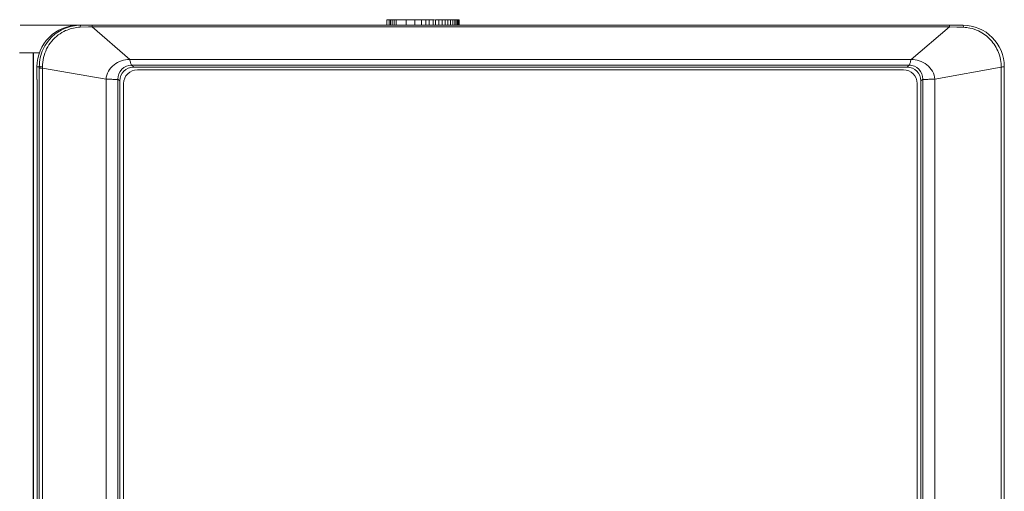
# Model space of a CAD drawing. Units: millimetres. Extents: x 1540 to 5621, y 253 to 1391.
# Drawn here: x 4629 to 4665, y 906 to 923 of the extents above; entities that cross this region are included whole.
import ezdxf

# ---------------------------------------------------------------- set-up
doc = ezdxf.new("R2010")
doc.units = ezdxf.units.MM
doc.header["$LTSCALE"] = 6
doc.layers.get('0').update_dxf_attribs({"linetype": 'CONTINUOUS'})

msp = doc.modelspace()

# ---------------------------------------------------------------- linework, layer by layer
at = {"lineweight": 5}
for p, q in [((4631.2478, 922.9653), (4629.1354, 922.9653)), ((4631.3124, 922.9653), (4631.2478, 922.9653)), ((4631.739, 922.9653), (4631.3324, 922.9653)), ((4631.3324, 922.9653), (4663.2314, 922.9653)), ((4631.739, 922.9653), (4631.739, 922.9067)), ((4642.402, 922.9653), (4642.402, 923.1653)), ((4642.402, 923.1653), (4644.1306, 923.1653)), ((4642.4884, 922.9653), (4642.4884, 923.1653)), ((4642.5366, 922.9653), (4642.5366, 923.1653)), ((4642.5947, 922.9653), (4642.5947, 923.1653)), ((4642.6629, 922.9653), (4642.6629, 923.1653)), ((4642.7412, 922.9653), (4642.7412, 923.1653)), ((4643.0993, 922.9653), (4643.0993, 923.1653)), ((4643.4139, 922.9653), (4643.4139, 923.1653)), ((4643.6496, 922.9653), (4643.6496, 923.1653)), ((4643.8072, 922.9653), (4643.8072, 923.1653)), ((4643.9301, 922.9653), (4643.9301, 923.1653)), ((4644.0788, 922.9653), (4644.0788, 923.1653)), ((4644.1588, 922.9653), (4644.1588, 923.1653)), ((4644.1588, 923.1653), (4645.0125, 923.1653)), ((4644.2821, 922.9653), (4644.2821, 923.1653)), ((4644.3987, 922.9653), (4644.3987, 923.1653)), ((4644.5087, 922.9653), (4644.5087, 923.1653)), ((4644.6121, 922.9653), (4644.6121, 923.1653)), ((4644.7063, 922.9653), (4644.7063, 923.1653)), ((4644.7877, 922.9653), (4644.7877, 923.1653)), ((4644.8564, 922.9653), (4644.8564, 923.1653)), ((4644.9126, 922.9653), (4644.9126, 923.1653)), ((4644.9562, 922.9653), (4644.9562, 923.1653)), ((4644.9874, 922.9653), (4644.9874, 923.1653)), ((4645.0062, 922.9653), (4645.0062, 923.1653)), ((4645.0125, 922.9653), (4645.0125, 923.1653)), ((4662.745, 922.9653), (4662.745, 922.9067)), ((4663.2314, 922.9653), (4662.745, 922.9653)), ((4631.3124, 922.8929), (4631.6091, 922.9026)), ((4631.6091, 922.9026), (4631.697, 922.9054)), ((4631.697, 922.9054), (4631.739, 922.9067)), ((4631.739, 922.9067), (4633.1014, 921.7306)), ((4631.739, 922.9067), (4662.745, 922.9067)), ((4661.3593, 921.7306), (4662.745, 922.9067)), ((4662.745, 922.9067), (4663.0171, 922.8979)), ((4663.0171, 922.8979), (4663.1934, 922.892)), ((4663.1934, 922.892), (4663.2546, 922.89)), ((4629.6122, 921.9653), (4629.1122, 921.9653)), ((4629.6122, 921.9653), (4629.6122, 700.4461)), ((4629.6267, 921.9653), (4629.6267, 700.4607)), ((4629.8329, 921.9653), (4629.6267, 921.9653)), ((4661.3593, 921.7306), (4633.1014, 921.7306)), ((4633.1701, 921.5259), (4633.2464, 921.4496)), ((4661.2926, 921.5259), (4633.1701, 921.5259)), ((4661.2926, 921.5259), (4661.2163, 921.4496)), ((4629.7464, 921.4653), (4629.7464, 921.0088)), ((4629.8329, 921.4653), (4629.7464, 921.4653)), ((4629.8329, 921.4111), (4629.8329, 921.4653)), ((4629.8329, 700.6668), (4629.8329, 921.4111)), ((4629.8329, 921.4111), (4629.9432, 921.4111)), ((4629.9432, 921.4111), (4629.9437, 921.4694)), ((4629.9432, 700.759), (4629.9432, 921.4111)), ((4629.9432, 921.4111), (4632.245, 921.0183)), ((4633.2464, 921.4496), (4661.2163, 921.4496)), ((4633.3821, 921.3553), (4661.0821, 921.3553)), ((4662.2177, 921.0202), (4664.6208, 921.4532)), ((4664.6208, 921.4532), (4664.6208, 700.7165)), ((4664.7314, 921.4653), (4664.7314, 700.6636)), ((4629.7464, 921.0088), (4629.7523, 921.0087)), ((4629.7523, 921.0087), (4629.7523, 888.9653)), ((4632.245, 921.0183), (4632.245, 701.7247)), ((4632.6787, 921.0186), (4632.6787, 701.5127)), ((4632.6787, 921.0186), (4632.7471, 920.9503)), ((4632.7471, 920.9503), (4632.7471, 888.9653)), ((4632.8821, 889.0553), (4632.8821, 920.8553)), ((4661.5821, 920.8553), (4661.5821, 889.0553)), ((4661.784, 921.0186), (4661.7156, 920.9503)), ((4661.7156, 888.9653), (4661.7156, 920.9503)), ((4661.784, 701.5127), (4661.784, 921.0186)), ((4662.2177, 701.7247), (4662.2177, 921.0202))]:
    msp.add_line(p, q, dxfattribs=at)
for centre, radius, start, end in [((4663.2314, 921.4653), 1.5, 0, 90), ((4631.328, 921.4705), 1.4942, 112.81604, 154.98853), ((4631.3692, 921.4801), 1.4159, 114.44448, 126.87813), ((4631.3574, 921.5177), 1.376, 91.87754, 94.35608), ((4663.2089, 921.5238), 1.3669, 78.26151, 88.08113), ((4663.202, 921.4957), 1.3959, 64.74613, 78.22058), ((4633.3821, 920.8553), 0.5, 90, 180), ((4661.0821, 920.8553), 0.5, 0, 90)]:
    msp.add_arc(centre, radius, start, end, dxfattribs=at)
for centre, major_axis, ratio, start_param, end_param in [((4631.2478, 921.4653), (1.5014, 0), 0.9990863, 1.5707963, 3.1415927), ((4633.2478, 920.9489), (0.3545, -0.3545), 0.9972647, 8.6407493, 10.2088066), ((4661.2149, 920.9489), (-0.3545, -0.3545), 0.9972647, 8.6407493, 10.2088066)]:
    msp.add_ellipse(centre, major_axis=major_axis, ratio=ratio, start_param=start_param, end_param=end_param, dxfattribs=at)
for points in [[(4630.7486, 922.8479), (4630.9316, 922.9248), (4631.1339, 922.9653), (4631.3324, 922.9653)], [(4630.7833, 922.7691), (4630.9305, 922.8359), (4631.0918, 922.8774), (4631.2529, 922.8897)], [(4629.8329, 921.4653), (4629.8326, 921.6828), (4629.8819, 921.9053), (4629.9739, 922.1023)], [(4664.5211, 921.9801), (4664.5861, 921.8136), (4664.6208, 921.632), (4664.621, 921.4533)]]:
    msp.add_open_spline(points, degree=3, dxfattribs=at)
for points, knots in [([(4631.3324, 922.9653), (4631.3251, 922.9653), (4631.3182, 922.9301), (4631.3143, 922.9109), (4631.3124, 922.8929)], [0, 0, 0, 0, 0.2887924, 1, 1, 1, 1]), ([(4663.2314, 922.9653), (4663.2392, 922.9653), (4663.2486, 922.9296), (4663.2524, 922.9087), (4663.2546, 922.89)], [0, 0, 0, 0, 0.2951782, 1, 1, 1, 1]), ([(4629.9437, 921.4694), (4629.9459, 921.6887), (4630.0519, 922.1317), (4630.3445, 922.4813), (4630.5195, 922.6127)], [0, 0, 0, 0, 0.5005573, 1, 1, 1, 1]), ([(4663.7975, 922.7582), (4663.9606, 922.6813), (4664.2596, 922.4622), (4664.4555, 922.1481), (4664.5211, 921.9801)], [0, 0, 0, 0, 0.4999679, 1, 1, 1, 1]), ([(4633.1014, 921.7306), (4632.9015, 921.7251), (4632.4976, 921.6012), (4632.251, 921.2153), (4632.245, 921.0183)], [0, 0, 0, 0, 0.5035945, 1, 1, 1, 1]), ([(4632.6787, 921.0186), (4632.6778, 921.1459), (4632.7774, 921.4128), (4633.0424, 921.5256), (4633.1701, 921.5259)], [0, 0, 0, 0, 0.4992711, 1, 1, 1, 1]), ([(4633.1701, 921.5259), (4633.1608, 921.5278), (4633.1482, 921.5602), (4633.1343, 921.6056), (4633.1193, 921.6685), (4633.1083, 921.711), (4633.1014, 921.7306)], [0, 0, 0, 0, 0.1309743, 0.3916063, 0.7136428, 1, 1, 1, 1]), ([(4661.3593, 921.7306), (4661.3526, 921.711), (4661.3419, 921.6685), (4661.3275, 921.6056), (4661.3138, 921.5604), (4661.3018, 921.5279), (4661.2926, 921.5259)], [0, 0, 0, 0, 0.286605, 0.6090708, 0.8699469, 1, 1, 1, 1]), ([(4661.2926, 921.5259), (4661.4203, 921.5256), (4661.6853, 921.4128), (4661.7849, 921.1459), (4661.784, 921.0186)], [0, 0, 0, 0, 0.5007323, 1, 1, 1, 1]), ([(4662.2177, 921.0202), (4662.2115, 921.2172), (4661.9629, 921.6023), (4661.5593, 921.725), (4661.3593, 921.7306)], [0, 0, 0, 0, 0.4962961, 1, 1, 1, 1]), ([(4629.8329, 921.4653), (4629.8428, 921.4697), (4629.8817, 921.4649), (4629.9176, 921.469), (4629.9437, 921.4694)], [0, 0, 0, 0, 0.294352, 1, 1, 1, 1]), ([(4664.7314, 921.4653), (4664.7314, 921.4626), (4664.7161, 921.4625), (4664.699, 921.4579), (4664.6621, 921.4561), (4664.636, 921.4541), (4664.6208, 921.4532)], [0, 0, 0, 0, 0.0731484, 0.2744823, 0.5917028, 1, 1, 1, 1]), ([(4632.245, 921.0183), (4632.293, 921.0183), (4632.3883, 921.014), (4632.5175, 921.0068), (4632.6118, 921.0051), (4632.6603, 921.0059), (4632.6773, 921.0135), (4632.6787, 921.0186)], [0, 0, 0, 0, 0.3291698, 0.6530424, 0.8934692, 0.963294, 1, 1, 1, 1]), ([(4661.784, 921.0186), (4661.7854, 921.0135), (4661.8025, 921.0059), (4661.851, 921.0055), (4661.9452, 921.0076), (4662.0744, 921.0153), (4662.1697, 921.02), (4662.2177, 921.0202)], [0, 0, 0, 0, 0.0366137, 0.1064, 0.3468465, 0.670768, 1, 1, 1, 1])]:
    msp.add_open_spline(points, degree=3, knots=knots, dxfattribs=at)

doc.saveas('drawing.dxf')
